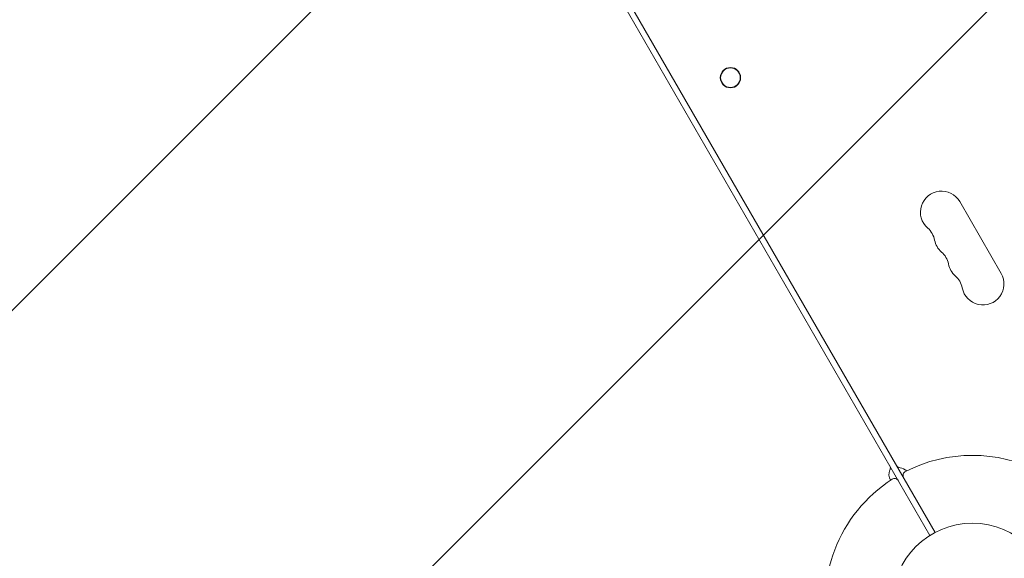
# Model space of a CAD drawing. Units: millimetres. Extents: x -6353 to 6295, y -6154 to 5470.
# Drawn here: x 165 to 820, y -3596 to -3239 of the extents above; entities that cross this region are included whole.
import ezdxf

# ---------------------------------------------------------------- set-up
doc = ezdxf.new("R2010")
doc.units = ezdxf.units.MM
doc.header["$LTSCALE"] = 20
doc.linetypes.add('HIDDEN', pattern=[9.525, 6.35, -3.175])
for name, color, linetype in [('2d', 230, 'Continuous'), ('EN-Free_Space', 10, 'HIDDEN'), ('EN-Free_Space_Hatch', 10, 'HIDDEN')]:
    doc.layers.add(name, color=color, linetype=linetype)

msp = doc.modelspace()

# ---------------------------------------------------------------- hatches: boundary and pattern name
at = {"layer": 'EN-Free_Space_Hatch'}
h = msp.add_hatch(dxfattribs=at)
h.set_pattern_fill('ANSI31', color=256, scale=100)
edge = h.paths.add_edge_path()
edge.add_arc((-2627.82, 3951.36), 500, 0, 360)
edge = h.paths.add_edge_path()
edge.add_arc((2539.51, 2952.33), 500, 0, 360)
edge = h.paths.add_edge_path()
edge.add_line((4230.42, -3023.36), (2402.37, -1967.94))
edge.add_arc((2902.37, -1101.91), 1000, 60, 240, ccw=False)
edge.add_line((3402.37, -235.88), (5230.42, -1291.31))
edge.add_arc((4730.42, -2157.34), 1000, -120, 60, ccw=False)
edge = h.paths.add_edge_path()
edge.add_line((286.47, -5504.42), (-389.45, -4333.7))
edge.add_arc((476.58, -3833.7), 1000, 30, 210, ccw=False)
edge.add_line((1342.61, -3333.7), (2018.52, -4504.42))
edge.add_arc((1152.5, -5004.42), 1000, -150, 30, ccw=False)
edge = h.paths.add_edge_path()
edge.add_line((-4504.44, -359.39), (-5378.21, -1872.8))
edge.add_arc((-4512.18, -2372.8), 1000, 150, 330)
edge.add_line((-3646.16, -2872.8), (-2772.38, -1359.39))
edge.add_arc((-3638.41, -859.39), 1000, 330, 510)

# ---------------------------------------------------------------- linework, layer by layer
at = {"layer": '2d', "lineweight": 0}
for p, q in [((773.62, -3579.1), (444.04, -3008.25)), ((440.58, -3010.25), (770.16, -3581.1)), ((817.47, -3407.05), (789.97, -3359.41))]:
    msp.add_line(p, q, dxfattribs=at)
for centre, radius in [((637.63, -3277.05), 6.75), ((637.63, -3277.05), 6.5), ((798.37, -3625.97), 53)]:
    msp.add_circle(centre, radius, dxfattribs=at)
for centre, radius, start, end in [((777.85, -3366.41), 14, 30, 229.10989), ((759.52, -3387.58), 14, 10.89012, 49.10989), ((787.01, -3382.29), 14, 190.89012, 229.10989), ((768.68, -3403.46), 14, 10.89012, 49.10989), ((796.18, -3398.17), 14, 190.89012, 229.10989), ((805.35, -3414.05), 14, 190.89012, 30), ((777.85, -3419.34), 14, 10.89012, 49.10989), ((798.37, -3625.97), 98, 63.01696, 116.98304), ((750.94, -3540.82), 8, 156.22155, 207.64561), ((740.88, -3536.38), 3, 336.22155, 30), ((750.64, -3533.3), 3, 210, 263.77846), ((749.45, -3544.24), 8, 48.71484, 83.77846), ((755.27, -3541.31), 3, 116.98304, 209.99998), ((798.37, -3625.97), 98, 123.01696, 194.79995), ((746.61, -3546.31), 3, 30, 123.01696)]:
    msp.add_arc(centre, radius, start, end, dxfattribs=at)
at = {"layer": 'EN-Free_Space', "flags": 128}
msp.add_lwpolyline([(286.47, -5504.42), (-389.45, -4333.7, -1), (1342.61, -3333.7), (2018.52, -4504.42, -1)], format="xyb", close=True, dxfattribs=at)

doc.saveas('drawing.dxf')
